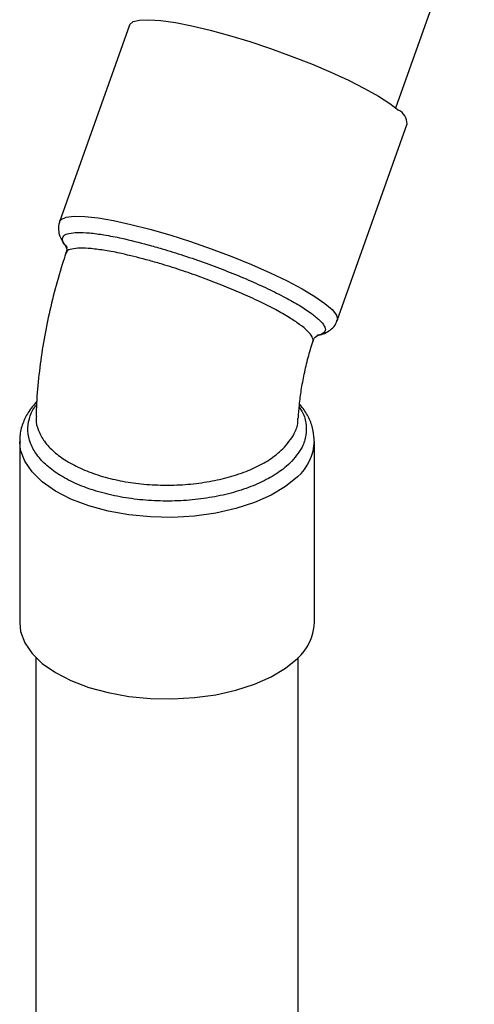
# Model space of a CAD drawing. Units: inches. Extents: x 0.4 to 11.3, y 0.5 to 8.4.
# Drawn here: x 9.5 to 9.7, y 6 to 6.5 of the extents above; entities that cross this region are included whole.
import ezdxf

# ---------------------------------------------------------------- set-up
doc = ezdxf.new("R2010")
doc.units = ezdxf.units.IN
doc.header["$MEASUREMENT"] = 0
doc.linetypes.add('SLD-Solid', pattern=[0])

msp = doc.modelspace()

# ---------------------------------------------------------------- linework, layer by layer
at = {"color": 7, "linetype": 'SLD-Solid', "lineweight": 25}
for p, q in [((9.683313515197188, 6.428749359530384), (9.823520718844941, 6.823110863832634)), ((9.568685049395008, 6.464256582681245), (9.538654736307747, 6.379790171777765)), ((9.658128536136216, 6.337313722469332), (9.688158849223477, 6.421780133372812)), ((9.521461494925537, 6.285351789404684), (9.521461494925537, 6.207349637158869)), ((9.648261503454354, 6.207349637158869), (9.648261503454354, 6.285351789404684)), ((9.528361495216146, 6.192535558292373), (9.528361495216146, 6.014486958458325)), ((9.641361503163745, 6.014486958458325), (9.641361503163745, 6.192535558292373))]:
    msp.add_line(p, q, dxfattribs=at)
at = {"color": 7, "linetype": 'SLD-Solid', "lineweight": 25, "flags": 128}
for points in [[(9.568685049395008, 6.464256582681245), (9.568824912779293, 6.464561205828879), (9.570307090657048, 6.465753078726928), (9.573087473537829, 6.46643712415811), (9.577103912139586, 6.466597942300326), (9.582266720831713, 6.466232159859209), (9.588460584279675, 6.465347770075756), (9.595547087415785, 6.46396449938875), (9.603367960401727, 6.462113440772337), (9.611748525255393, 6.459835807083755), (9.620501509140176, 6.457182417735936), (9.629431444314136, 6.454212745375178), (9.638338848081714, 6.450992935904025), (9.647024714408513, 6.447595001823916), (9.65529500553607, 6.444094842258058), (9.662964996931676, 6.44057062963673), (9.669863383907586, 6.437101123050099), (9.675836021577833, 6.433763761603583), (9.680749481483792, 6.430633124435637), (9.684494094892365, 6.427779244070574)], [(9.521461494925537, 6.207349637158869), (9.521864750267097, 6.203672562970078), (9.523632448179834, 6.198877828359261), (9.526767906958748, 6.194272364895301), (9.531201075746402, 6.18995902139008), (9.536832919020203, 6.186034156730452), (9.543537634900085, 6.182585439903656), (9.551165478449253, 6.179689906686436), (9.559546024969798, 6.177412236331612), (9.568492074957598, 6.175803358250842), (9.577803797387785, 6.174899132029874), (9.587273184663282, 6.174719834101139), (9.596688672561429, 6.175269387752648), (9.605839980178077, 6.176535583125451), (9.614522656541725, 6.178490113879878), (9.622542773892645, 6.181089310520403), (9.629721107634587, 6.184275130384207), (9.635897389618984, 6.187976367627199), (9.640933608106826, 6.192110413203685)]]:
    msp.add_lwpolyline(points, dxfattribs=at)
at = {"color": 8, "linetype": 'SLD-Solid', "lineweight": 25, "flags": 128}
for points in [[(9.538654736307747, 6.379790171777765), (9.5393706630373, 6.380752807323984), (9.54150790168107, 6.38169336979186), (9.544915845645544, 6.38211701156458), (9.549518357476934, 6.382014199418942), (9.555212606696482, 6.381387353326987), (9.561871398106888, 6.380250406461095), (9.56934599509304, 6.378628731861485), (9.57746941958388, 6.376558555776335)], [(9.57746941958388, 6.376558555776335), (9.586060210342332, 6.374086151004433), (9.59492649291828, 6.371266736907879), (9.603870141267157, 6.36816330609231), (9.612691434362826, 6.364845157757176), (9.621193309481773, 6.361386431046015), (9.629185780485399, 6.357864418399273), (9.636490392768561, 6.354357732242144), (9.642943944883243, 6.35094469166988), (9.648402265161595, 6.347701709133091), (9.652743438345325, 6.344701017130674), (9.655870482221447, 6.34200978821998), (9.657713510930622, 6.339688008374712), (9.65823142161434, 6.33778767032758), (9.658128536136216, 6.337313722469332)], [(9.640933608106826, 6.270112602115742), (9.635897389618984, 6.265978593205499), (9.629721107634587, 6.262277355962508), (9.622542773892645, 6.259091572764947), (9.614522656541725, 6.256492376124422), (9.605839980178077, 6.254537772037509), (9.596688672561429, 6.253271613330948), (9.587273184663282, 6.252722023013196), (9.577803797387785, 6.252901357608175), (9.568492074957598, 6.253805583829142), (9.559546024969798, 6.255414498576156), (9.551165478449253, 6.257692132264737), (9.543537634900085, 6.260587665481957), (9.536832919020203, 6.264036382308752), (9.531201075746402, 6.267961283634624), (9.526767906958748, 6.272274553807359), (9.523632448179834, 6.276880090603805), (9.521864750267097, 6.281674788548378), (9.521462961575262, 6.285130471961362)]]:
    msp.add_lwpolyline(points, dxfattribs=at)
at = {"color": 7, "linetype": 'SLD-Solid', "lineweight": 25}
for centre, radius, start, end in [((9.681414388321944, 6.421778980607919), 0.006744461000048671, 0.00979300843746791, 62.8302986122968), ((9.627212230629029, 6.208089889415049), 0.02106228524822864, 310.6522763042704, 357.985875410589)]:
    msp.add_arc(centre, radius, start, end, dxfattribs=at)
at = {"color": 8, "linetype": 'SLD-Solid', "lineweight": 25}
msp.add_arc((9.627240532994733, 6.286072190780468), 0.02102876069512041, 310.6290724994783, 358.3898092679719, dxfattribs=at)
at = {"color": 7, "linetype": 'SLD-Solid', "lineweight": 25}
for points, knots in [([(9.538748161895153, 6.379860864294453), (9.538681727581746, 6.379740233554332), (9.538099456084632, 6.378682950983828), (9.538049097616604, 6.376428098502833), (9.53858908887591, 6.373610944585017), (9.53992009615314, 6.37110838784361), (9.54109608387241, 6.369484436685311), (9.5419157526452, 6.368744651469541), (9.54198802780128, 6.368679420130117)], [0, 0, 0, 0, 0.0334423819895821, 0.2931097625564906, 0.5174518313927201, 0.7313711585211946, 0.9763133693887643, 1, 1, 1, 1]), ([(9.54125994621214, 6.369470677656109), (9.541248712307834, 6.369484690806373), (9.541048721023255, 6.369734159543691), (9.541949842433752, 6.367811471422365), (9.541687210258804, 6.367163025917399), (9.541313832267246, 6.36640596417449), (9.541246526367166, 6.366269494636448)], [0, 0, 0, 0, 0.01505199110855164, 0.267962674004516, 0.8680414158495491, 1, 1, 1, 1]), ([(9.541327155435733, 6.366213101954568), (9.54080217163001, 6.364628154432104), (9.538958087131602, 6.359060788115072), (9.536226532573092, 6.349380496692135), (9.533350409044079, 6.337160177539771), (9.531092658860159, 6.324860690683551), (9.529486643588653, 6.312526648288021), (9.528720103230834, 6.302917812796647), (9.528573158016687, 6.297431284924414), (9.528536613193168, 6.296066802290607)], [0, 0, 0, 0, 0.06999806293477717, 0.2458787135328147, 0.4214618273929069, 0.5961950057433731, 0.7699000873166016, 0.9427748583059304, 1, 1, 1, 1]), ([(9.64930194476842, 6.331003315367694), (9.649765826542348, 6.331045716486274), (9.651160256389492, 6.331173174361585), (9.653390191982213, 6.332031676679134), (9.655790169220168, 6.333616638848118), (9.657486818043775, 6.335480266452693), (9.657851067073087, 6.336902935772285), (9.657964014703449, 6.337344082118615)], [0, 0, 0, 0, 0.1223069215832196, 0.3676549318229153, 0.6164164340293248, 0.8810570479661679, 1, 1, 1, 1]), ([(9.647674403569914, 6.328164761492244), (9.647741048174122, 6.328446345934561), (9.647971412289438, 6.32941967230828), (9.648226668490704, 6.330184678718512), (9.650152259963905, 6.33107362431099), (9.64984218860434, 6.330999991337388), (9.649821908761751, 6.330995175461727)], [0, 0, 0, 0, 0.2209771253150942, 0.7638307794560053, 0.9845536375113734, 1, 1, 1, 1]), ([(9.641365059789326, 6.295377990247823), (9.641365884687554, 6.295402728012262), (9.64142947097984, 6.29730960896533), (9.641797875026713, 6.301332898020643), (9.642614007624429, 6.307616979178319), (9.643882648146162, 6.314399125176777), (9.645502786622696, 6.321340425598695), (9.64688804961234, 6.325936087849747), (9.647567814801237, 6.328191234519759)], [0, 0, 0, 0, 0.002217983610602279, 0.1709706110082586, 0.3616484077212628, 0.5699713714533265, 0.7889797864376615, 1, 1, 1, 1]), ([(9.52884772626583, 6.302613083334077), (9.527525870426832, 6.30105477316716), (9.52506122322599, 6.298149248466489), (9.52265635308888, 6.293016290108287), (9.521443638284598, 6.288638697635686), (9.521579805600735, 6.285933350317636), (9.521622863061399, 6.285077892568763)], [0, 0, 0, 0, 0.3132253360977285, 0.5840197736175032, 0.8684629120769221, 1, 1, 1, 1]), ([(9.648170167842803, 6.285521407445242), (9.648113325936553, 6.286972722414492), (9.647987629758754, 6.290182057858134), (9.646261549572134, 6.294950203355695), (9.644156216438823, 6.298828403200603), (9.642386159686792, 6.300766024439723), (9.641844910912711, 6.301358511160335)], [0, 0, 0, 0, 0.2485010013541656, 0.5495175673946806, 0.86225127295333, 1, 1, 1, 1])]:
    msp.add_open_spline(points, degree=3, knots=knots, dxfattribs=at)
at = {"color": 8, "linetype": 'SLD-Solid', "lineweight": 25}
for points, knots in [([(9.541698456146435, 6.369084655448804), (9.541437183385051, 6.369336545894551), (9.540593872881093, 6.37014957308353), (9.539564256637096, 6.371785437202069), (9.54037311115298, 6.374121336329694), (9.543078113721661, 6.374954907239621), (9.546747834924917, 6.375284570012471), (9.551855608247743, 6.374995233139327), (9.558206370353021, 6.374124698677149), (9.566630231687444, 6.37249234153979), (9.572877422913717, 6.370872859967385), (9.576630385943135, 6.369899966030266)], [0, 0, 0, 0, 0.02600232072373535, 0.08392773160703772, 0.1243257003896667, 0.1819392482574132, 0.2685482372230991, 0.3913538536070122, 0.5416734600525113, 0.7246630529588384, 1, 1, 1, 1]), ([(9.575872128035929, 6.363473986930392), (9.57234124011209, 6.364388788034439), (9.566524709374107, 6.365895765558394), (9.558590088543902, 6.367431709694171), (9.552666599821684, 6.36823850905229), (9.547743924619928, 6.368522579692278), (9.544404409868605, 6.368166938391805), (9.541862955396056, 6.367519834242409), (9.541585101483276, 6.366457574258307), (9.541505848371457, 6.366154582630588)], [0, 0, 0, 0, 0.3065101748200112, 0.5049228102958652, 0.6776921524462038, 0.8112511475272649, 0.9113318468702237, 0.9747089145353309, 1, 1, 1, 1]), ([(9.576630385943135, 6.369899966030266), (9.578666204719983, 6.36933138288978), (9.58381895504005, 6.367892272988426), (9.592172946428068, 6.365262691810014), (9.601567494228943, 6.362023508980783), (9.61090392279377, 6.35849736178625), (9.616994577749724, 6.355985854257313), (9.62277112748399, 6.353493307885039), (9.628070083587941, 6.351101096940805), (9.63539124555296, 6.347464103071019), (9.641675920500871, 6.343948044875456), (9.646651823740271, 6.340758538074209), (9.650266267106323, 6.337833412724898), (9.652479248169538, 6.335496579243286), (9.6533161254047, 6.332945337444639), (9.651548545906145, 6.331266927881185), (9.650109372578665, 6.331061331829837), (9.649299781460076, 6.330945676033548)], [0, 0, 0, 0, 0.06989057925582193, 0.1768962486865293, 0.2895338827197732, 0.3984437962803314, 0.5068549146461878, 0.5073384274437104, 0.6064761250056925, 0.6990507884337551, 0.7775885547154939, 0.8444193240624122, 0.8945238600459983, 0.9302296099617176, 0.9521065731392453, 0.973058079742824, 1, 1, 1, 1]), ([(9.647523815309523, 6.3282042877023), (9.64754405024913, 6.328227539323728), (9.648009158124902, 6.328761986792351), (9.647089947408372, 6.330786658870797), (9.645237766784762, 6.3330068666606), (9.641783276707445, 6.335832714646681), (9.637119834678735, 6.338894380699764), (9.631265007328947, 6.342209991232087), (9.624333778073224, 6.345691877978311), (9.616627651515069, 6.349193825947324), (9.60822467657596, 6.352678143816508), (9.599517880600523, 6.355984591805574), (9.5905882025344, 6.359075812549017), (9.582724957313166, 6.361559220239474), (9.577787598827669, 6.362938780299515), (9.575872128035929, 6.363473986930392)], [0, 0, 0, 0, 0.001124769809995067, 0.02585326703413633, 0.06260411158036464, 0.1167225517141461, 0.1846408614740603, 0.2691158215004608, 0.3630853962779249, 0.4696744694232561, 0.5798911021026752, 0.6971851204685018, 0.8117063904464646, 0.9269506335359801, 1, 1, 1, 1]), ([(9.637829297301423, 6.276141779132842), (9.636828268289058, 6.275240069747952), (9.633970483883386, 6.272665827656306), (9.628325791504379, 6.269158781556541), (9.620815509772818, 6.265713514406289), (9.612286869979782, 6.263001637019977), (9.603010488145957, 6.261030455709235), (9.593223731872405, 6.259900965343122), (9.58320497747197, 6.259604783383613), (9.573233020957053, 6.260188940280777), (9.563583889027786, 6.261599044172478), (9.554530840179515, 6.263834623536285), (9.5463134772533, 6.266794353308655), (9.539170188117478, 6.270441684332837), (9.533269255777492, 6.274644140088474), (9.528801574288742, 6.279355645639143), (9.52588020213732, 6.284449067334849), (9.5247018907487, 6.289852605465112), (9.525430542396245, 6.29523005033177), (9.526990447161122, 6.299059628171171), (9.528466603024421, 6.300789790055173), (9.528734849236463, 6.301104194098227)], [0, 0, 0, 0, 0.02864260567334815, 0.0817702492336993, 0.1405195149068746, 0.2041951201492044, 0.271777142622192, 0.3420531714462506, 0.4135596169412867, 0.4848158485877782, 0.5543616351642432, 0.6207918799711579, 0.6829373385984284, 0.7398233116204455, 0.7909706040471121, 0.8363846045752299, 0.8769474288015745, 0.9145020649178327, 0.9516620117565415, 0.991216048002568, 1, 1, 1, 1]), ([(9.528647620244138, 6.296061449019115), (9.52859965179111, 6.295730346021776), (9.528308352567523, 6.293719648574597), (9.529431871724919, 6.289914371338455), (9.532053995448504, 6.285076577895688), (9.536280093865825, 6.280654673490968), (9.541830893281205, 6.276658053460332), (9.548524680132397, 6.273243279074455), (9.556282051347791, 6.270427257650153), (9.564759418414619, 6.268338751836037), (9.573876960447025, 6.266993954282005), (9.583216747412953, 6.266456357138989), (9.592690034506445, 6.266731466442842), (9.601862182259943, 6.267806109854499), (9.610643780920554, 6.269674519542111), (9.618643540484777, 6.272243854338706), (9.625761625401214, 6.275520980657193), (9.631081306188944, 6.278857251439269), (9.633798009135704, 6.281327959438109), (9.634742476293974, 6.282186905965688)], [0, 0, 0, 0, 0.008168395789633527, 0.04960442126385369, 0.09297419910269354, 0.1429092164263493, 0.1974652866525477, 0.2599267693356663, 0.32618593031677, 0.3991039706891551, 0.4732752531831455, 0.5515013353927982, 0.6278146902404577, 0.705004965235785, 0.7772457123639189, 0.8473000786163779, 0.9101918416351911, 0.9687780159323122, 1, 1, 1, 1]), ([(9.641728495590884, 6.300060416156039), (9.64211793596923, 6.299531410573164), (9.643581527327484, 6.297543306507395), (9.644827972315422, 6.293400027206401), (9.64489798816097, 6.28800895808221), (9.64286929406162, 6.28179835389806), (9.63974420758753, 6.278290953768747), (9.637829297301423, 6.276141779132842)], [0, 0, 0, 0, 0.0741228251075908, 0.2785677405550868, 0.474675752817205, 0.6781052899453403, 1, 1, 1, 1]), ([(9.634742476293974, 6.282186905965688), (9.63651440119049, 6.284245527912097), (9.639400721484181, 6.28759885418041), (9.641273010505738, 6.292464967403728), (9.641195860219531, 6.294778252405142), (9.641175715309982, 6.295382280198265)], [0, 0, 0, 0, 0.5401992369136385, 0.8799402408118142, 1, 1, 1, 1])]:
    msp.add_open_spline(points, degree=3, knots=knots, dxfattribs=at)

doc.saveas('drawing.dxf')
